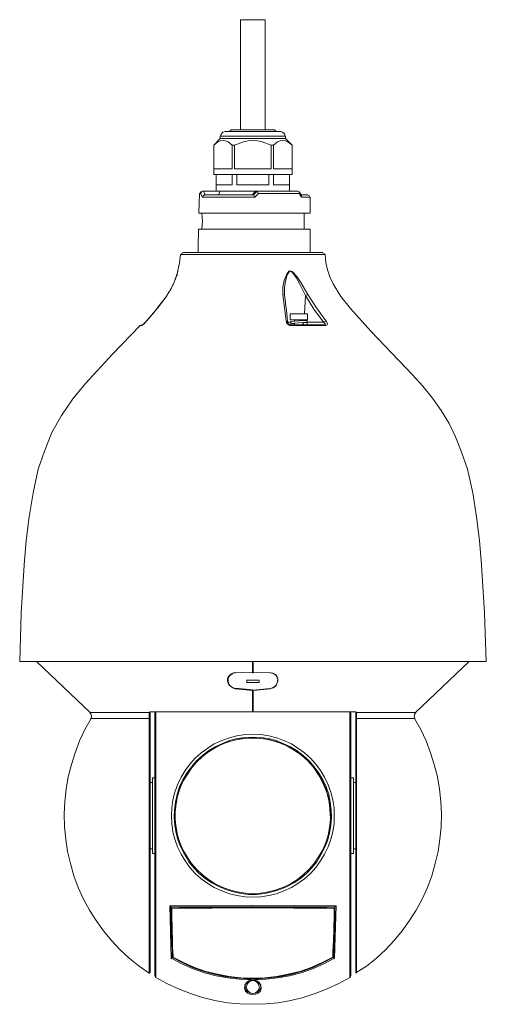
# Model space of a CAD drawing. Units: millimetres. Extents: x 2 to 13.9, y 1.9 to 9.7.
# Drawn here: x 2 to 5.7, y 1.9 to 9.7 of the extents above; entities that cross this region are included whole.
import ezdxf

# ---------------------------------------------------------------- set-up
doc = ezdxf.new("R2010")
doc.units = ezdxf.units.MM
doc.layers.add('Dahua', color=7, linetype='Continuous')

# ---------------------------------------------------------------- blocks, each defined once
blk = doc.blocks.new('SD5A425XA-HNR')
at = {"lineweight": 0}
for points in [[(3.755, 8.8525), (3.755, 9.7325), (3.95, 9.7325), (3.95, 8.8525)], [(4.11, 8.8025), (4.105, 8.8225), (4.09, 8.835), (4.0725, 8.84), (3.6325, 8.84), (3.6125, 8.835), (3.6, 8.82), (3.595, 8.8025)], [(3.6775, 8.85), (3.6675, 8.84)], [(4.0275, 8.8525), (3.6775, 8.8525)], [(4.0375, 8.84), (4.0275, 8.85)], [(3.54, 8.7325), (3.54, 8.7325)], [(4.1125, 8.785), (3.5925, 8.785)], [(3.705, 8.7325), (3.6875, 8.7325)], [(4, 8.7325), (3.9275, 8.7575), (3.89, 8.765), (3.8525, 8.7675), (3.815, 8.765), (3.7775, 8.7575), (3.705, 8.7325)], [(3.705, 8.7325), (3.705, 8.5425)], [(4, 8.7325), (4, 8.5425)], [(4.0175, 8.7325), (4, 8.7325)], [(4.165, 8.7325), (4.165, 8.7325)], [(3.56, 8.365), (3.56, 8.4975), (3.56, 8.415), (3.6875, 8.415), (3.6875, 8.4975)], [(4, 8.5425), (3.705, 8.5425)], [(3.725, 8.4975), (3.725, 8.415), (3.98, 8.415), (3.98, 8.4975)], [(4.0175, 8.4975), (4.0175, 8.415), (4.145, 8.415), (4.145, 8.4975), (4.145, 8.365)], [(4.2225, 8.3575), (4.2275, 8.35), (4.2325, 8.3425), (4.2375, 8.335), (4.24, 8.3275), (4.2425, 8.315), (4.31, 8.315), (4.31, 8.1875), (3.4225, 8.1875), (3.4275, 8.345), (3.4375, 8.345), (3.4425, 8.3575), (3.4575, 8.365)], [(3.4475, 8.3625), (3.435, 8.3575), (3.43, 8.345)], [(3.4475, 8.365), (4.2125, 8.365), (4.2225, 8.3575), (4.225, 8.345), (3.8975, 8.345), (3.8675, 8.315), (3.45, 8.315), (3.435, 8.345)], [(3.45, 8.315), (3.455, 8.3275), (3.4675, 8.335), (3.47, 8.335), (3.8575, 8.335), (3.8875, 8.365), (3.8975, 8.345)], [(3.46, 8.365), (3.4725, 8.335)], [(3.47, 8.335), (3.47, 8.335)], [(3.59, 8.3625), (3.5775, 8.3325)], [(3.8475, 8.335), (3.8525, 8.34), (3.875, 8.365), (3.585, 8.365)], [(3.8675, 8.315), (3.8575, 8.335), (3.8575, 8.335)], [(4.23, 8.3375), (4.2225, 8.345)], [(4.24, 8.315), (4.2275, 8.335)], [(4.2375, 8.335), (4.29, 8.335)], [(4.3075, 8.315), (4.3025, 8.3275), (4.29, 8.3325)], [(3.445, 8.1875), (3.45, 8.125), (3.445, 8.06)], [(4.2625, 8.1875), (4.2625, 8.06)], [(4.31, 7.875), (4.31, 8.06), (3.42, 8.06), (3.415, 7.915), (3.415, 7.875)], [(3.255, 7.73), (3.2675, 7.7925), (3.275, 7.8575)], [(3.275, 7.8575), (4.43, 7.8575)], [(3.295, 7.8725), (3.2825, 7.8675), (3.2775, 7.855)], [(3.295, 7.875), (4.41, 7.875)], [(4.4275, 7.855), (4.4225, 7.8675), (4.41, 7.8725)], [(5.515, 6.29), (5.47, 6.4025), (5.4175, 6.51), (5.355, 6.615), (5.285, 6.7125), (5.2075, 6.8075), (5.1275, 6.8975), (4.9625, 7.0725), (4.795, 7.2475), (4.6325, 7.4275), (4.555, 7.5225), (4.4925, 7.625), (4.4675, 7.68), (4.4475, 7.7375), (4.435, 7.795), (4.43, 7.8575)], [(3.2525, 7.7175), (3.2525, 7.7225), (3.255, 7.7275), (3.255, 7.725), (3.255, 7.7225), (3.2525, 7.72), (3.2525, 7.715), (3.25, 7.71), (3.25, 7.705), (3.2475, 7.7), (3.2475, 7.695), (3.245, 7.69), (3.2425, 7.6825), (3.24, 7.6775), (3.2375, 7.6725), (3.235, 7.665), (3.2325, 7.6575), (3.23, 7.6525), (3.2275, 7.645), (3.225, 7.6375), (3.22, 7.6275), (3.2175, 7.62), (3.2125, 7.61), (3.2075, 7.6), (3.2025, 7.59), (3.1975, 7.58), (3.19, 7.5675), (3.1825, 7.5575), (3.175, 7.545), (3.1725, 7.54), (3.155, 7.5125), (3.1275, 7.4775), (3.0975, 7.44), (3.0675, 7.4), (3.0325, 7.3625), (3.005, 7.3275), (3.0025, 7.325), (3, 7.3225), (2.9975, 7.32), (2.995, 7.3175), (2.9925, 7.3125)], [(3.18, 7.55), (3.2225, 7.63), (3.2525, 7.715), (3.2525, 7.72)], [(3.255, 7.7275), (3.255, 7.7275)], [(4.105, 7.5325), (4.105, 7.535), (4.0925, 7.54), (4.0925, 7.5975), (4.1025, 7.65), (4.1225, 7.7025), (4.14, 7.725), (4.1525, 7.7275), (4.165, 7.7225), (4.2025, 7.6825), (4.235, 7.635), (4.2925, 7.54)], [(4.155, 7.3175), (4.1325, 7.3175), (4.1275, 7.35), (4.1225, 7.39), (4.1175, 7.43), (4.1125, 7.4675), (4.11, 7.5025), (4.105, 7.5325), (4.105, 7.5375), (4.105, 7.5925), (4.1125, 7.645), (4.1275, 7.6975), (4.1425, 7.72), (4.1525, 7.725), (4.165, 7.7175), (4.1975, 7.675), (4.225, 7.6275), (4.2725, 7.5325), (4.265, 7.385)], [(3.1775, 7.5525), (3.1725, 7.5425), (3.165, 7.53), (3.0925, 7.43), (3.0125, 7.3375), (3.005, 7.3275), (3.005, 7.3275)], [(3.1725, 7.54), (3.155, 7.5125)], [(3.1725, 7.54), (3.1725, 7.54)], [(4.1175, 7.3275), (4.0925, 7.54)], [(4.425, 7.2975), (4.4325, 7.3025), (4.4275, 7.3075), (4.4175, 7.3175), (4.4375, 7.3275), (4.36, 7.4325), (4.2925, 7.54), (4.2725, 7.5325), (4.34, 7.4225), (4.4175, 7.3175), (4.275, 7.3175)], [(3.0675, 7.4), (3.0675, 7.4)], [(3.0975, 7.44), (3.0975, 7.4375), (3.08, 7.4175)], [(2.9675, 7.2925), (2.975, 7.2975), (2.9825, 7.3025), (2.9875, 7.31)], [(2.9925, 7.315), (2.99, 7.31), (2.9875, 7.3075), (2.985, 7.305), (2.9825, 7.3025), (2.98, 7.3025), (2.9775, 7.3), (2.975, 7.2975), (2.9775, 7.3), (2.98, 7.3025), (2.9825, 7.305), (2.985, 7.3075)], [(2.985, 7.31), (2.99, 7.315), (2.9975, 7.3225)], [(3, 7.3225), (3.005, 7.33)], [(3.0525, 7.385), (3.0525, 7.3825)], [(3.0525, 7.385), (3.0525, 7.385)], [(4.255, 7.3), (4.2525, 7.3), (4.255, 7.2975), (4.255, 7.315), (4.285, 7.3175), (4.285, 7.3325), (4.255, 7.3325), (4.2525, 7.3325), (4.22, 7.33), (4.155, 7.325), (4.155, 7.3075), (4.185, 7.305)], [(4.155, 7.3075), (4.22, 7.3125)], [(4.185, 7.3075), (4.1825, 7.3075), (4.185, 7.31), (4.22, 7.3125), (4.255, 7.315), (4.285, 7.315), (4.285, 7.2975)], [(4.185, 7.3375), (4.185, 7.3275)], [(4.185, 7.31), (4.185, 7.2975)], [(4.22, 7.33), (4.285, 7.3325)], [(4.2525, 7.3375), (4.2525, 7.3325)], [(4.2525, 7.315), (4.2525, 7.2975)], [(4.255, 7.315), (4.255, 7.315)], [(4.255, 7.315), (4.255, 7.315)], [(4.2625, 7.3325), (4.2625, 7.3375)], [(4.285, 7.315), (4.2725, 7.315)], [(4.4375, 7.3275), (4.4475, 7.3075), (4.445, 7.2975), (4.435, 7.2925)], [(2.97, 7.2925), (2.9675, 7.2925), (2.9525, 7.2925), (2.7325, 7.0625), (2.5175, 6.83), (2.4175, 6.7075), (2.325, 6.575), (2.25, 6.4375), (2.19, 6.29), (2.14, 6.145), (2.1, 5.9575), (2.0675, 5.765), (2.045, 5.575), (2.0275, 5.3825), (2.005, 4.9975), (1.9925, 4.61)], [(2.9675, 7.2975), (2.955, 7.2925)], [(2.975, 7.2975), (2.9675, 7.2975)], [(2.975, 7.2975), (2.9725, 7.295), (2.9675, 7.295)], [(2.9675, 7.2925), (2.9675, 7.2925)], [(2.9725, 7.2975), (2.975, 7.2975), (2.975, 7.2975)], [(4.1525, 7.2975), (4.1575, 7.2925)], [(5.515, 6.29), (5.565, 6.145), (5.6075, 5.9575), (5.6375, 5.765), (5.66, 5.575), (5.6775, 5.3825), (5.7, 4.9975), (5.715, 4.61)], [(2.1275, 4.61), (2.555, 4.2025)], [(3.85, 4.61), (3.85, 4.5225), (3.715, 4.52), (3.71, 4.52), (3.71, 4.52)], [(3.85, 4.5975), (3.855, 4.5975)], [(3.85, 4.52), (3.8525, 4.52), (3.8525, 4.5975)], [(3.85, 4.5825), (3.855, 4.5825)], [(3.855, 4.565), (3.85, 4.565)], [(3.855, 4.56), (3.85, 4.56)], [(3.855, 4.5225), (3.855, 4.61)], [(4.675, 4.205), (4.68, 4.2025), (5.15, 4.2025), (5.5775, 4.61)], [(3.6525, 4.4825), (3.65, 4.4675), (3.65, 4.4625), (3.65, 4.46)], [(3.6525, 4.465), (3.66, 4.4875), (3.675, 4.505)], [(3.6525, 4.4625), (3.6525, 4.4825), (3.6625, 4.495)], [(3.6625, 4.4975), (3.6775, 4.51), (3.695, 4.5175), (3.715, 4.52)], [(3.6925, 4.5125), (3.685, 4.51), (3.6775, 4.505)], [(3.69, 4.5175), (3.71, 4.5225)], [(3.6925, 4.5175), (3.6925, 4.515)], [(3.7125, 4.52), (3.85, 4.5225)], [(3.855, 4.52), (3.8525, 4.52)], [(3.99, 4.52), (3.855, 4.5225), (3.99, 4.52)], [(4.0125, 4.5175), (4.0125, 4.515), (3.995, 4.52), (3.99, 4.52), (3.99, 4.52)], [(3.99, 4.5175), (3.99, 4.5175)], [(4.05, 4.475), (4.0525, 4.47), (4.0525, 4.465), (4.0525, 4.4625), (4.0525, 4.4675), (4.0525, 4.4725), (4.045, 4.4925), (4.0325, 4.5075), (4.0125, 4.5175), (3.9925, 4.52)], [(3.995, 4.52), (3.995, 4.52)], [(4.05, 4.4825), (4.035, 4.5025), (4.0125, 4.515)], [(4.0475, 4.475), (4.0475, 4.48)], [(3.65, 4.4575), (3.6525, 4.44), (3.6625, 4.4225), (3.6925, 4.4), (3.7, 4.3975)], [(3.6525, 4.4775), (3.6525, 4.475)], [(3.6525, 4.4575), (3.6575, 4.44), (3.6675, 4.4225), (3.68, 4.41), (3.6975, 4.4), (3.7175, 4.3925), (3.715, 4.3925), (3.7, 4.395)], [(3.655, 4.465), (3.655, 4.4625), (3.655, 4.4575)], [(3.8025, 4.4625), (3.9025, 4.4625)], [(3.8025, 4.4425), (3.9025, 4.4425), (3.9025, 4.46)], [(3.805, 4.46), (3.805, 4.4425)], [(4.0525, 4.4575), (4.0475, 4.44), (4.0375, 4.4225), (4.025, 4.41), (4.0075, 4.4), (3.99, 4.3925), (3.9925, 4.3925), (3.9925, 4.395)], [(4.0125, 4.3975), (4.0375, 4.42), (4.0525, 4.4525)], [(4.05, 4.4575), (4.05, 4.4625)], [(4.0525, 4.4625), (4.0525, 4.4575), (4.0525, 4.4525), (4.0525, 4.4625), (4.0525, 4.4625)], [(3.715, 4.395), (3.715, 4.3925), (3.85, 4.38), (3.85, 4.21), (3.0325, 4.21), (3.0325, 4.2075), (3.0325, 2.125), (3.025, 2.1225)], [(3.7125, 4.395), (3.715, 4.3925), (3.715, 4.3925)], [(3.715, 4.3975), (3.85, 4.385)], [(3.85, 4.38), (3.8525, 4.38), (3.855, 4.38), (3.855, 4.38)], [(4.675, 2.125), (4.68, 2.1225), (4.68, 4.155), (5.1425, 4.155), (5.1925, 4.0675), (5.235, 3.9775), (5.27, 3.8825), (5.3, 3.7875), (5.325, 3.69), (5.3425, 3.5925), (5.3525, 3.4925), (5.3575, 3.3925), (5.355, 3.2925), (5.345, 3.1925), (5.33, 3.095), (5.3075, 2.9975), (5.28, 2.9), (5.245, 2.8075), (5.2025, 2.715), (5.155, 2.6275), (5.1025, 2.5425), (5.045, 2.4625), (4.98, 2.385), (4.9125, 2.3125), (4.84, 2.2425), (4.76, 2.18), (4.675, 2.125), (4.675, 4.21), (3.855, 4.21), (3.855, 4.38), (3.99, 4.3925), (4.0025, 4.3975)], [(3.855, 4.3825), (3.9875, 4.395)], [(4.005, 4.3975), (4.01, 4.4)], [(2.56, 4.155), (2.565, 4.1725), (2.5625, 4.1875), (2.5525, 4.2025)], [(2.555, 4.2025), (3.025, 4.2025)], [(3.0325, 4.205), (3.025, 4.2025), (3.025, 4.2075), (3.0325, 4.2075)], [(3.025, 4.2025), (3.025, 4.155)], [(3.0775, 4.21), (3.0775, 2.0875), (3.07, 2.1025), (3.07, 4.21)], [(4.635, 4.21), (4.635, 2.1025), (4.6275, 2.0875), (4.6275, 4.21)], [(4.675, 4.2075), (4.68, 4.2075), (4.68, 4.2025), (4.68, 4.155), (4.675, 4.1525)], [(5.1525, 4.2025), (5.1425, 4.1875), (5.14, 4.1725), (5.145, 4.155)], [(3.0325, 4.1525), (3.025, 4.155), (2.5625, 4.155), (2.5125, 4.0675), (2.47, 3.9775), (2.435, 3.8825), (2.405, 3.7875), (2.38, 3.69), (2.3625, 3.5925), (2.3525, 3.4925), (2.3475, 3.3925), (2.35, 3.2925), (2.36, 3.1925), (2.375, 3.095), (2.3975, 2.9975), (2.425, 2.9), (2.46, 2.8075), (2.5025, 2.715), (2.55, 2.6275), (2.6025, 2.5425), (2.66, 2.4625), (2.725, 2.385), (2.7925, 2.3125), (2.865, 2.2425), (2.945, 2.18), (3.025, 2.1225), (3.025, 4.155)], [(3.8525, 4.03), (3.79, 4.0275), (3.725, 4.0175), (3.665, 4.0025), (3.605, 3.98), (3.545, 3.9525), (3.4925, 3.92), (3.44, 3.8825), (3.3925, 3.84), (3.35, 3.7925), (3.3125, 3.74), (3.28, 3.6875), (3.2525, 3.6275), (3.23, 3.5675), (3.215, 3.5075), (3.205, 3.4425), (3.2025, 3.38), (3.205, 3.3175), (3.215, 3.2525), (3.23, 3.1925), (3.2525, 3.1325), (3.28, 3.0725), (3.3125, 3.02), (3.35, 2.9675), (3.3925, 2.92), (3.44, 2.8775), (3.4925, 2.84), (3.545, 2.8075), (3.605, 2.78), (3.665, 2.7575), (3.725, 2.7425), (3.79, 2.7325), (3.8525, 2.73), (3.915, 2.7325), (3.98, 2.7425), (4.04, 2.7575), (4.1, 2.78), (4.16, 2.8075), (4.2125, 2.84), (4.265, 2.8775), (4.3125, 2.92), (4.355, 2.9675), (4.3925, 3.02), (4.425, 3.0725), (4.4525, 3.1325), (4.475, 3.1925), (4.49, 3.2525), (4.5, 3.3175), (4.5025, 3.38), (4.5, 3.4425), (4.49, 3.5075), (4.475, 3.5675), (4.4525, 3.6275), (4.425, 3.6875), (4.3925, 3.74), (4.355, 3.7925), (4.3125, 3.84), (4.265, 3.8825), (4.2125, 3.92), (4.16, 3.9525), (4.1, 3.98), (4.04, 4.0025), (3.98, 4.0175), (3.915, 4.0275), (3.8525, 4.03)], [(3.8525, 4.0075), (3.79, 4.005), (3.7275, 3.995), (3.6675, 3.98), (3.61, 3.9575), (3.5525, 3.93), (3.5, 3.8975), (3.45, 3.86), (3.4025, 3.8175), (3.3625, 3.77), (3.325, 3.72), (3.295, 3.6675), (3.2675, 3.61), (3.2475, 3.55), (3.235, 3.49), (3.2275, 3.4275), (3.225, 3.365), (3.23, 3.3025), (3.24, 3.24), (3.2575, 3.18), (3.28, 3.1225), (3.31, 3.0675), (3.3425, 3.0125), (3.3825, 2.965), (3.425, 2.92), (3.4725, 2.88), (3.525, 2.845), (3.58, 2.815), (3.6375, 2.79), (3.6975, 2.7725), (3.76, 2.76), (3.82, 2.7525), (3.885, 2.7525), (3.945, 2.76), (4.0075, 2.7725), (4.0675, 2.79), (4.125, 2.815), (4.18, 2.845), (4.2325, 2.88), (4.28, 2.92), (4.3225, 2.965), (4.3625, 3.0125), (4.395, 3.0675), (4.425, 3.1225), (4.4475, 3.18), (4.465, 3.24), (4.475, 3.3025), (4.48, 3.365), (4.4775, 3.4275), (4.47, 3.49), (4.4575, 3.55), (4.4375, 3.61), (4.41, 3.6675), (4.38, 3.72), (4.3425, 3.77), (4.3025, 3.8175), (4.255, 3.86), (4.205, 3.8975), (4.1525, 3.93), (4.095, 3.9575), (4.0375, 3.98), (3.9775, 3.995), (3.915, 4.005), (3.8525, 4.0075)], [(4.47, 3.38), (4.4675, 3.4425), (4.4575, 3.505), (4.4425, 3.565), (4.42, 3.625), (4.3925, 3.68), (4.36, 3.735), (4.32, 3.785), (4.2775, 3.83), (4.23, 3.87), (4.1775, 3.905), (4.1225, 3.9375), (4.065, 3.9625), (4.005, 3.98), (3.945, 3.9925), (3.8825, 4), (3.8175, 4), (3.755, 3.9925), (3.695, 3.98), (3.635, 3.9625), (3.5775, 3.9375), (3.5225, 3.905), (3.47, 3.87), (3.4225, 3.83), (3.38, 3.785), (3.34, 3.735), (3.3075, 3.68), (3.28, 3.625), (3.2575, 3.565), (3.2425, 3.505), (3.2325, 3.4425), (3.23, 3.38), (3.2325, 3.4475), (3.245, 3.515), (3.2625, 3.58), (3.2875, 3.6425), (3.32, 3.7025), (3.3575, 3.76), (3.4025, 3.81), (3.4525, 3.8575), (3.5075, 3.8975)], [(3.8525, 4), (3.79, 3.9975), (3.7275, 3.9875), (3.6675, 3.9725), (3.6075, 3.95), (3.5525, 3.9225), (3.4975, 3.89), (3.4475, 3.85), (3.4025, 3.8075), (3.3625, 3.76), (3.3275, 3.7075), (3.295, 3.6525), (3.27, 3.595), (3.2525, 3.535), (3.24, 3.475), (3.2325, 3.4125), (3.2325, 3.3475), (3.24, 3.285), (3.2525, 3.225), (3.27, 3.165), (3.295, 3.1075), (3.3275, 3.0525), (3.3625, 3), (3.4025, 2.9525), (3.4475, 2.91), (3.4975, 2.87), (3.5525, 2.8375), (3.6075, 2.81), (3.6675, 2.7875), (3.7275, 2.7725), (3.79, 2.7625), (3.8525, 2.76), (3.915, 2.7625), (3.9775, 2.7725), (4.0375, 2.7875), (4.0975, 2.81), (4.1525, 2.8375), (4.2075, 2.87), (4.2575, 2.91), (4.3025, 2.9525), (4.3425, 3), (4.3775, 3.0525), (4.41, 3.1075), (4.435, 3.165), (4.4525, 3.225), (4.465, 3.285), (4.4725, 3.3475), (4.4725, 3.4125), (4.465, 3.475), (4.4525, 3.535), (4.435, 3.595), (4.41, 3.6525), (4.3775, 3.7075), (4.3425, 3.76), (4.3025, 3.8075), (4.2575, 3.85), (4.2075, 3.89), (4.1525, 3.9225), (4.0975, 3.95), (4.0375, 3.9725), (3.9775, 3.9875), (3.915, 3.9975), (3.8525, 4)], [(3.0325, 3.645), (3.0525, 3.645)], [(3.07, 3.6825), (3.0525, 3.6825), (3.0525, 3.0775), (3.07, 3.0775)], [(4.635, 3.0775), (4.655, 3.0775), (4.655, 3.6825), (4.635, 3.6825)], [(4.675, 3.645), (4.655, 3.645)], [(3.0325, 3.115), (3.0525, 3.115)], [(4.675, 3.115), (4.655, 3.115)], [(4.5175, 2.66), (4.5075, 2.6525), (4.5075, 2.6075), (4.5075, 2.6025), (4.5075, 2.59), (4.5075, 2.585), (4.5025, 2.37), (4.5025, 2.3675), (4.5025, 2.3575), (4.5025, 2.355), (4.4975, 2.25), (4.5, 2.2475), (4.505, 2.2425), (4.5175, 2.66), (3.8525, 2.665), (3.19, 2.66)], [(3.2075, 2.25), (3.205, 2.2475), (3.2, 2.2425), (3.19, 2.66), (3.1975, 2.6525), (3.1975, 2.6075), (3.1975, 2.6025), (3.1975, 2.59), (3.1975, 2.5875), (3.2025, 2.37), (3.2025, 2.3675), (3.205, 2.3675), (3.205, 2.3575), (3.205, 2.355)], [(4.5, 2.645), (4.5, 2.645), (4.4975, 2.645), (4.4975, 2.645), (4.5, 2.645), (4.5, 2.6425), (4.5, 2.6425), (4.5, 2.6425), (4.5, 2.6425), (4.5, 2.6425), (4.5, 2.645), (4.5, 2.645), (4.5, 2.645), (4.5075, 2.6525), (3.8525, 2.6575), (3.1975, 2.6525), (3.205, 2.645), (3.205, 2.645), (3.205, 2.645), (3.205, 2.645), (3.205, 2.6425), (3.205, 2.6425), (3.205, 2.645), (3.2075, 2.645), (3.2075, 2.645), (3.205, 2.645), (3.205, 2.645), (3.205, 2.6425), (3.205, 2.645), (3.2075, 2.645), (3.2075, 2.645)], [(3.1975, 2.6525), (3.1975, 2.6525)], [(3.205, 2.5875), (3.205, 2.595), (3.205, 2.6075), (3.205, 2.61), (3.205, 2.615), (3.2025, 2.6225), (3.2025, 2.625), (3.2025, 2.6325), (3.2025, 2.635), (3.2025, 2.64), (3.2025, 2.6425), (3.205, 2.64), (3.205, 2.6425), (3.205, 2.645)], [(3.205, 2.61), (3.205, 2.615), (3.2025, 2.6225), (3.2025, 2.625), (3.2025, 2.6325), (3.2025, 2.635), (3.2025, 2.6425)], [(3.205, 2.64), (3.2025, 2.6425)], [(4.5, 2.64), (3.8525, 2.645), (3.205, 2.64)], [(4.495, 2.375), (4.495, 2.37), (4.4925, 2.355), (4.49, 2.2775), (4.4925, 2.355), (4.495, 2.37), (4.495, 2.375), (4.5, 2.5825), (4.5, 2.585), (4.5, 2.5875), (4.5, 2.6075), (4.5, 2.64), (3.8525, 2.645), (3.205, 2.64), (3.205, 2.6075), (3.2075, 2.5875), (3.2075, 2.585), (3.2125, 2.37), (3.2125, 2.355), (3.2125, 2.37), (3.2125, 2.375), (3.2075, 2.5825), (3.2075, 2.585), (3.2075, 2.5875), (3.205, 2.6075), (3.205, 2.64), (3.8525, 2.645), (4.5, 2.64)], [(3.205, 2.645), (3.205, 2.645)], [(3.205, 2.645), (3.205, 2.645)], [(3.205, 2.645), (3.205, 2.645)], [(3.205, 2.645), (3.205, 2.645)], [(3.205, 2.64), (3.205, 2.6425), (3.205, 2.645), (3.2075, 2.645)], [(3.205, 2.6425), (3.205, 2.6425)], [(3.205, 2.6425), (3.205, 2.6425)], [(3.205, 2.6425), (3.205, 2.6425)], [(3.205, 2.6075), (3.205, 2.6075)], [(3.2075, 2.645), (3.8525, 2.65), (4.4975, 2.645)], [(3.2075, 2.645), (3.265, 2.6475)], [(3.2075, 2.645), (3.2075, 2.645)], [(3.2075, 2.645), (3.2075, 2.645)], [(3.2075, 2.645), (3.2075, 2.645), (3.2075, 2.645)], [(3.2075, 2.645), (3.2075, 2.645)], [(3.2075, 2.645), (3.2075, 2.645)], [(3.2075, 2.645), (3.2075, 2.645)], [(4.4425, 2.6475), (3.8525, 2.65), (3.265, 2.6475)], [(4.4425, 2.6475), (4.4975, 2.645)], [(4.5025, 2.6075), (4.5025, 2.595), (4.5, 2.5875), (4.5, 2.585), (4.5, 2.535), (4.5, 2.51), (4.5, 2.49), (4.5, 2.4725), (4.4975, 2.45), (4.4975, 2.4325), (4.4975, 2.4125), (4.4975, 2.3975), (4.495, 2.37)], [(4.4975, 2.645), (4.4975, 2.645), (4.4975, 2.645)], [(4.4975, 2.645), (4.4975, 2.645)], [(4.4975, 2.645), (4.4975, 2.645)], [(4.4975, 2.645), (4.4975, 2.645)], [(4.4975, 2.645), (4.4975, 2.645)], [(4.4975, 2.645), (4.5, 2.645)], [(4.5, 2.645), (4.4975, 2.645)], [(4.5, 2.645), (4.5, 2.645)], [(4.5, 2.645), (4.5, 2.645), (4.5, 2.645)], [(4.5, 2.645), (4.5, 2.645)], [(4.5, 2.645), (4.5, 2.6425)], [(4.5, 2.645), (4.5, 2.6425), (4.5, 2.64), (4.5025, 2.6425), (4.5025, 2.64), (4.5025, 2.635), (4.5025, 2.6325), (4.5025, 2.625), (4.5025, 2.6225), (4.5025, 2.615), (4.5025, 2.61), (4.5025, 2.6075), (4.5025, 2.6075)], [(4.5, 2.645), (4.5, 2.645)], [(4.5, 2.6425), (4.5, 2.6425)], [(4.5, 2.6425), (4.5, 2.6425)], [(4.5, 2.6425), (4.5, 2.64), (4.5025, 2.6425)], [(4.5, 2.585), (4.5, 2.5875), (4.5, 2.6075), (4.5, 2.64)], [(4.505, 2.5875), (4.505, 2.595), (4.505, 2.6), (4.505, 2.6075), (4.5025, 2.61), (4.5025, 2.6075), (4.5, 2.59), (4.5, 2.5875), (4.5, 2.585), (4.505, 2.585), (4.505, 2.5875)], [(4.5025, 2.6425), (4.5025, 2.635), (4.5025, 2.6325), (4.5025, 2.625), (4.5025, 2.6225), (4.5025, 2.615), (4.5025, 2.61)], [(4.5075, 2.6525), (4.5075, 2.6525)], [(3.2025, 2.5875), (3.205, 2.5875)], [(3.21, 2.355), (3.21, 2.3575), (3.21, 2.3625), (3.21, 2.37), (3.2075, 2.3975), (3.2075, 2.4125), (3.2075, 2.4325), (3.2075, 2.45), (3.2075, 2.4725), (3.2075, 2.49), (3.205, 2.51), (3.205, 2.535), (3.205, 2.585), (3.205, 2.5875)], [(3.21, 2.3775), (3.21, 2.37), (3.2075, 2.3975), (3.2075, 2.4125), (3.2075, 2.4325), (3.2075, 2.45), (3.2075, 2.4725), (3.2075, 2.49), (3.205, 2.51), (3.205, 2.535), (3.205, 2.585)], [(4.495, 2.37), (4.5, 2.585)], [(4.5, 2.585), (4.5, 2.535), (4.5, 2.51), (4.5, 2.49), (4.5, 2.4725), (4.4975, 2.45), (4.4975, 2.4325), (4.4975, 2.4125), (4.4975, 2.3975), (4.495, 2.37)], [(3.205, 2.3675), (3.205, 2.3625), (3.205, 2.36), (3.205, 2.3575), (3.2075, 2.355), (3.21, 2.355), (3.21, 2.3575), (3.21, 2.37), (3.205, 2.3675)], [(4.4925, 2.355), (4.495, 2.37)], [(4.495, 2.37), (4.495, 2.3625), (4.495, 2.3575), (4.495, 2.355), (4.495, 2.3375), (4.495, 2.3225), (4.495, 2.305), (4.4925, 2.29), (4.4925, 2.2825), (4.4925, 2.2775), (4.4925, 2.275), (4.4925, 2.2725), (4.4925, 2.26), (4.4925, 2.2475)], [(4.4975, 2.37), (4.4975, 2.3775)], [(4.4975, 2.355), (4.4975, 2.2825), (4.4975, 2.2775), (4.4975, 2.25), (4.4175, 2.2075), (4.335, 2.17), (4.2525, 2.14), (4.165, 2.115), (4.0775, 2.0975), (3.9875, 2.085), (3.8975, 2.0775), (3.8075, 2.0775), (3.7175, 2.085), (3.6275, 2.0975), (3.54, 2.115), (3.4525, 2.14), (3.37, 2.17), (3.2875, 2.2075), (3.2075, 2.25), (3.2075, 2.2775), (3.21, 2.2775), (3.21, 2.2825), (3.21, 2.355), (3.21, 2.3375), (3.21, 2.3225), (3.2125, 2.305), (3.2125, 2.29), (3.2125, 2.2825), (3.2125, 2.28), (3.2125, 2.2775), (3.2125, 2.275), (3.2125, 2.26), (3.2125, 2.2475), (3.215, 2.2475), (3.2125, 2.2475), (3.2125, 2.26), (3.2125, 2.2725), (3.2125, 2.275), (3.2125, 2.2775), (3.2125, 2.2825), (3.2125, 2.29), (3.2125, 2.305), (3.21, 2.3225), (3.21, 2.3375), (3.21, 2.2825), (3.21, 2.355)], [(3.2075, 2.355), (3.2125, 2.2525)], [(3.21, 2.2825), (3.2125, 2.2775), (3.2075, 2.28)], [(3.21, 2.355), (3.21, 2.355)], [(3.21, 2.355), (3.21, 2.355)], [(3.21, 2.2775), (3.21, 2.28), (3.2125, 2.2775)], [(3.215, 2.2775), (3.2125, 2.355), (3.215, 2.2775)], [(3.2125, 2.28), (3.2125, 2.28)], [(4.495, 2.355), (4.495, 2.3375), (4.495, 2.3225), (4.495, 2.305), (4.4925, 2.29), (4.4925, 2.2825), (4.4925, 2.28), (4.4925, 2.2775), (4.4925, 2.275), (4.4925, 2.26), (4.4925, 2.2475)], [(4.4925, 2.355), (4.4925, 2.355)], [(4.495, 2.2825), (4.4925, 2.2775), (4.495, 2.28), (4.4975, 2.2775), (4.4975, 2.2775)], [(4.4925, 2.2775), (4.4975, 2.28)], [(4.4925, 2.28), (4.4925, 2.28)], [(4.495, 2.355), (4.495, 2.355)], [(3.2, 2.2425), (3.2075, 2.2375)], [(3.2075, 2.24), (3.2925, 2.195), (3.3775, 2.1575), (3.4675, 2.1275), (3.56, 2.1025), (3.6525, 2.085), (3.745, 2.075), (3.84, 2.07)], [(3.2125, 2.2475), (3.2125, 2.2475)], [(3.2125, 2.2475), (3.2125, 2.2475)], [(3.2125, 2.2475), (3.2125, 2.2475)], [(4.49, 2.25), (4.405, 2.2075), (4.3175, 2.17), (4.2275, 2.1375), (4.135, 2.115), (4.0425, 2.0975), (3.9475, 2.085), (3.8525, 2.0825), (3.7575, 2.085), (3.6625, 2.0975), (3.57, 2.115), (3.4775, 2.1375), (3.3875, 2.17), (3.3, 2.2075), (3.215, 2.25), (3.3, 2.2075), (3.3875, 2.17), (3.4775, 2.1375), (3.57, 2.115), (3.6625, 2.0975), (3.7575, 2.085), (3.8525, 2.0825), (3.9475, 2.085), (4.0425, 2.0975), (4.135, 2.115), (4.2275, 2.1375), (4.3175, 2.17), (4.405, 2.2075), (4.49, 2.25), (4.405, 2.205), (4.3175, 2.1675), (4.2275, 2.1375), (4.135, 2.1125), (4.0425, 2.0975), (3.9475, 2.085), (3.8525, 2.0825), (3.7575, 2.085), (3.6625, 2.0975), (3.57, 2.1125), (3.4775, 2.1375), (3.3875, 2.1675), (3.3, 2.205), (3.215, 2.25), (3.3, 2.205), (3.3875, 2.1675), (3.4775, 2.1375), (3.57, 2.1125), (3.6625, 2.0975), (3.7575, 2.085), (3.8525, 2.0825), (3.9475, 2.085), (4.0425, 2.0975), (4.135, 2.1125), (4.2275, 2.1375), (4.3175, 2.1675), (4.405, 2.205), (4.49, 2.25)], [(3.215, 2.2475), (3.215, 2.2475)], [(3.215, 2.2475), (3.215, 2.2475)], [(3.215, 2.2475), (3.215, 2.2475)], [(3.215, 2.2475), (3.215, 2.2475)], [(3.215, 2.2475), (3.215, 2.2475)], [(3.215, 2.2475), (3.215, 2.2475)], [(3.215, 2.2475), (3.215, 2.2475)], [(3.215, 2.2475), (3.215, 2.2475)], [(3.215, 2.2475), (3.215, 2.2475)], [(3.2175, 2.2775), (3.2175, 2.25)], [(3.2175, 2.275), (3.2175, 2.2475)], [(3.865, 2.07), (3.96, 2.075), (4.0525, 2.085), (4.145, 2.1025), (4.2375, 2.1275), (4.3275, 2.1575), (4.4125, 2.195), (4.4975, 2.24)], [(4.49, 2.2775), (4.49, 2.2475), (4.49, 2.2775)], [(4.49, 2.2475), (4.4925, 2.2475), (4.49, 2.2475), (4.49, 2.2475)], [(4.49, 2.2475), (4.49, 2.2475)], [(4.49, 2.2475), (4.49, 2.2475)], [(4.49, 2.2475), (4.49, 2.2475)], [(4.49, 2.2475), (4.49, 2.2475)], [(4.4925, 2.2475), (4.4925, 2.2475)], [(4.4925, 2.2475), (4.4925, 2.2475)], [(4.4925, 2.2475), (4.4925, 2.2475)], [(4.4925, 2.2475), (4.4925, 2.2475)], [(4.4925, 2.2475), (4.4925, 2.2475)], [(4.4925, 2.2475), (4.4925, 2.2475)], [(4.4925, 2.2475), (4.4925, 2.2475)], [(4.505, 2.2425), (4.4975, 2.2375)], [(3.0775, 2.09), (3.1675, 2.04), (3.26, 1.9975), (3.355, 1.96), (3.45, 1.93), (3.55, 1.905), (3.65, 1.8875), (3.75, 1.8775), (3.8525, 1.875), (3.955, 1.8775), (4.055, 1.8875), (4.155, 1.905), (4.255, 1.93), (4.35, 1.96), (4.445, 1.9975), (4.5375, 2.04), (4.6275, 2.09)], [(3.9025, 2.015), (3.8975, 2.035), (3.885, 2.0525), (3.8675, 2.0625), (3.8575, 2.065), (3.8475, 2.065), (3.8375, 2.0625), (3.82, 2.0525), (3.8075, 2.035), (3.8025, 2.015)], [(3.905, 2.015), (3.9, 1.9925), (3.8875, 1.9775), (3.87, 1.965), (3.85, 1.9625), (3.83, 1.9675), (3.815, 1.98), (3.805, 1.995), (3.8, 2.015)]]:
    blk.add_lwpolyline(points, dxfattribs=at)
for points in [[(3.54, 8.7325), (3.5925, 8.785), (3.5925, 8.8025), (4.1125, 8.8025), (4.1125, 8.785), (4.165, 8.7325), (4.1325, 8.7575), (4.1125, 8.765), (4.0925, 8.7675), (4.07, 8.765), (4.05, 8.7575), (4.0175, 8.7325), (4.0175, 8.5425), (4.165, 8.5425), (4.165, 8.7325), (4.165, 8.4975), (3.54, 8.4975), (3.54, 8.7325), (3.54, 8.5425), (3.6875, 8.5425), (3.6875, 8.7325), (3.655, 8.7575), (3.635, 8.765), (3.615, 8.7675), (3.5925, 8.765), (3.5725, 8.7575)], [(4.435, 7.2925), (4.1575, 7.2925), (4.1475, 7.2925), (4.14, 7.295), (4.14, 7.2975), (4.13, 7.3025), (4.12, 7.315), (4.1175, 7.3275), (4.125, 7.325), (4.1325, 7.3175), (4.1325, 7.315), (4.1325, 7.3125), (4.1325, 7.31), (4.135, 7.31), (4.135, 7.3075), (4.1375, 7.305), (4.14, 7.3025), (4.1425, 7.3), (4.145, 7.3), (4.1475, 7.3), (4.15, 7.2975), (4.1525, 7.2975), (4.425, 7.2975)], [(4.15, 7.385), (4.15, 7.3375), (4.2875, 7.3375), (4.2875, 7.385)], [(5.67, 4.61), (5.715, 4.61), (1.9925, 4.61), (2.035, 4.61)], [(3.2, 2.5875), (3.2025, 2.585), (3.205, 2.585), (3.205, 2.5875), (3.205, 2.59), (3.205, 2.6075), (3.205, 2.61), (3.2, 2.61), (3.2, 2.6075), (3.2, 2.6), (3.2, 2.595)], [(4.5, 2.3675), (4.4975, 2.37), (4.495, 2.37), (4.495, 2.3575), (4.495, 2.355), (4.4975, 2.355), (4.5, 2.3575), (4.5, 2.36), (4.5, 2.3625), (4.5, 2.365)], [(3.9025, 2.05), (3.9175, 2.0275), (3.92, 2), (3.9125, 1.98), (3.895, 1.965), (3.875, 1.955), (3.8525, 1.9525), (3.83, 1.955), (3.81, 1.965), (3.795, 1.98), (3.785, 2), (3.7875, 2.0275), (3.8025, 2.05), (3.82, 2.0625), (3.84, 2.0675), (3.865, 2.0675), (3.885, 2.0625)], [(3.8975, 2.05), (3.9125, 2.03), (3.915, 2.005), (3.905, 1.9875), (3.89, 1.9725), (3.87, 1.965), (3.85, 1.9625), (3.83, 1.965), (3.8125, 1.975), (3.8, 1.9875), (3.7925, 2.005), (3.7925, 2.03), (3.8075, 2.05), (3.8275, 2.0625), (3.8525, 2.0675), (3.8775, 2.0625)]]:
    blk.add_lwpolyline(points, close=True, dxfattribs=at)

msp = doc.modelspace()

# ---------------------------------------------------------------- block references
at = {"layer": 'Dahua'}
msp.add_blockref('SD5A425XA-HNR', (0, 0), dxfattribs=at)

doc.saveas('drawing.dxf')
